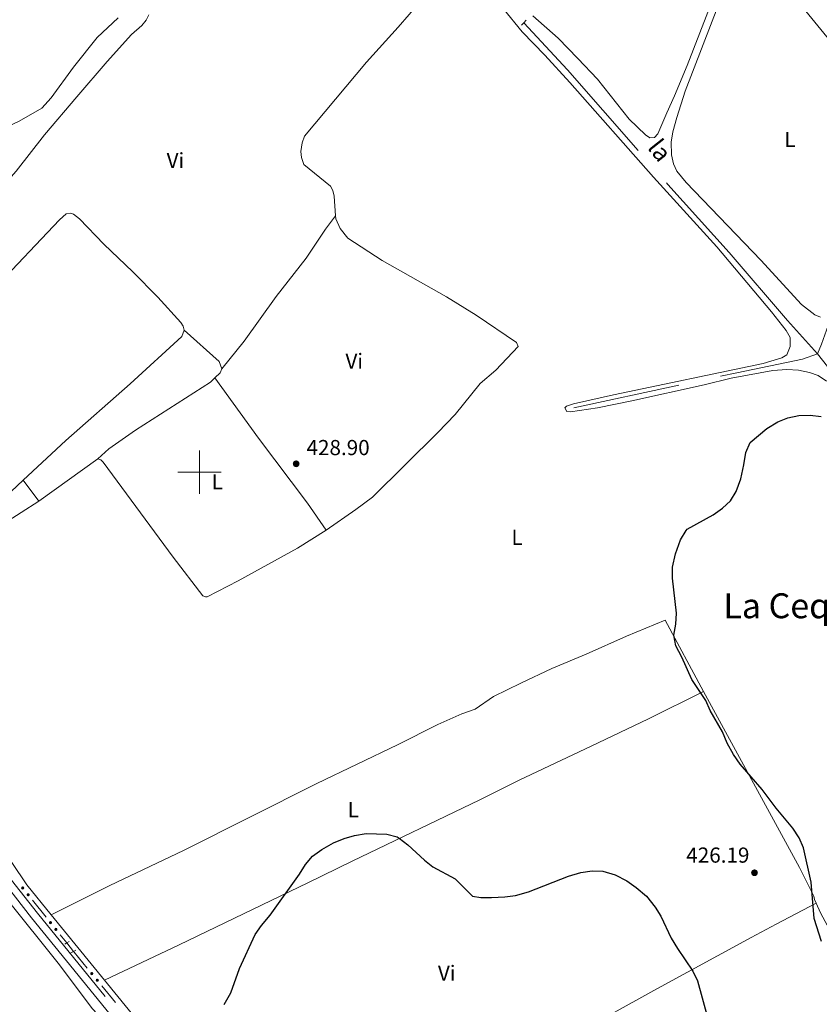
# Model space of a CAD drawing. Units: metres. Extents: x 634280 to 638793, y 713351 to 716408.
# Drawn here: x 636917 to 637286, y 714254 to 714709 of the extents above; entities that cross this region are included whole.
import ezdxf
from ezdxf.enums import TextEntityAlignment as Align

# ---------------------------------------------------------------- set-up
doc = ezdxf.new("R2010")
doc.units = ezdxf.units.M
doc.header["$MEASUREMENT"] = 0
doc.linetypes.add('DGN Style 2', pattern=[49.46349411271298, 29.67809646762779, -19.78539764508519])
doc.linetypes.add('DGN Style 3', pattern=[69.24889175779816, 49.46349411271298, -19.78539764508519])
for name, color, linetype, lineweight in [('Carátula', 7, 'Continuous', 5), ('Edificios construcciones cerramientos', 7, 'Continuous', 5), ('Elementos auxiliares', 7, 'Continuous', 5), ('Entidades rústicas y varios', 7, 'Continuous', 5), ('Hidrografía', 7, 'Continuous', 5), ('Relieve y altimetría', 7, 'Continuous', 5), ('Textos de rotulación', 7, 'Continuous', 5), ('Viales y ferrocarril', 7, 'Continuous', 5)]:
    doc.layers.add(name, color=color, linetype=linetype, lineweight=lineweight)
doc.styles.add('Style-arial', font='arial.shx', dxfattribs={"bigfont": 'arialbig.shx'})
doc.styles.add('Style-Arial Narrow', font='txt')
doc.styles.add('Style-Times New Roman', font='txt')
doc.styles.add('Style-timesi', font='timesi.shx', dxfattribs={"bigfont": 'timesibig.shx'})

# ---------------------------------------------------------------- blocks, each defined once
blk = doc.blocks.new('5PATER')
at = {"layer": 'Relieve y altimetría', "linetype": 'Continuous', "lineweight": 5}
h = blk.add_hatch(color=250, dxfattribs=at)
edge = h.paths.add_edge_path()
edge.add_ellipse((0, 0), major_axis=(-1.095731442945027, -1.110710700472634), ratio=0.9994222409660319, start_angle=0, end_angle=360)

msp = doc.modelspace()

# ---------------------------------------------------------------- hatches: boundary and pattern name
at = {"layer": 'Edificios construcciones cerramientos', "linetype": 'Continuous', "lineweight": 5, "extrusion": (0, 0, -1)}
h = msp.add_hatch(color=170, dxfattribs=at)
edge = h.paths.add_edge_path()
edge.add_arc((-636918.3923583312, 714308.0516437523), 0.7500000001593228, 266.0687500355771, 626.0687500355771)
h = msp.add_hatch(color=170, dxfattribs=at)
edge = h.paths.add_edge_path()
edge.add_arc((-636920.8914960641, 714304.929076867), 0.7500000001593228, 266.0687500355771, 626.0687500355771)
h = msp.add_hatch(color=170, dxfattribs=at)
edge = h.paths.add_edge_path()
edge.add_arc((-636931.2004392124, 714292.0484884649), 0.7500000001593228, 266.0687500355771, 626.0687500355771)
h = msp.add_hatch(color=170, dxfattribs=at)
edge = h.paths.add_edge_path()
edge.add_arc((-636933.6995769453, 714288.9259215794), 0.7500000001593228, 266.0687500355771, 626.0687500355771)
h = msp.add_hatch(color=170, dxfattribs=at)
edge = h.paths.add_edge_path()
edge.add_arc((-636950.2524744547, 714268.5504969212), 0.7500000001593228, 265.1907536389623, 625.1907536389624)
h = msp.add_hatch(color=170, dxfattribs=at)
edge = h.paths.add_edge_path()
edge.add_arc((-636952.7988502441, 714265.4669751939), 0.7500000001593228, 265.1907536389623, 625.1907536389624)

# ---------------------------------------------------------------- linework, layer by layer
at = {"layer": 'Carátula', "color": 7, "linetype": 'Continuous', "lineweight": 5}
for p, q in [((637000, 714490), (637000, 714510)), ((636990, 714500), (637010, 714500))]:
    msp.add_line(p, q, dxfattribs=at)
msp.add_3dface([(634338.45, 713350.77), (638792.5900000001, 713438.54), (638734.0800000001, 716407.98), (634279.94, 716320.21)], dxfattribs=at)
at = {"layer": 'Edificios construcciones cerramientos', "color": 170, "linetype": 'Continuous', "lineweight": 5}
for p, q in [((636922.923993283, 714302.3889585009, 426.3632951784001), (636929.1718376153, 714294.5825412876, 426.2074378902884)), ((636935.7320741636, 714286.3858032138, 426.0437877377711), (636938.69, 714282.69, 425.97)), ((636938.69, 714282.69, 425.97), (636941.8300000001, 714278.77, 425.9)), ((636954.8697746277, 714262.9586112218, 425.4456297393348), (636961.235714101, 714255.2498069042, 425.2239303546915))]:
    msp.add_line(p, q, dxfattribs=at)
at = {"layer": 'Edificios construcciones cerramientos', "color": 170, "linetype": 'Continuous', "lineweight": 5, "extrusion": (0.0204315539023249, -0.0118788104016778, 0.9997206837254983), "elevation": 4954.710288715531, "flags": 128}
msp.add_lwpolyline([(937639.1238298973, -191566.076790045), (937638.953341038, -191566.4999136073), (937635.6467267419, -191575.4526118659)], dxfattribs=at)
at = {"layer": 'Elementos auxiliares', "color": 250, "linetype": 'Continuous', "lineweight": 5}
msp.add_3dface([(635160.05, 716075.1400000001), (638579.3300000001, 716142.54), (638625.47, 713829.1699999999), (635205.0700000001, 713761.77)], dxfattribs=at)
at = {"layer": 'Entidades rústicas y varios', "color": 92, "linetype": 'Continuous', "lineweight": 5}
for p, q in [((636925.8700000001, 714486.6200000001, 428.55), (636953.1100000001, 714506.04, 428.38)), ((636918.6100000001, 714496.3300000001, 428.74), (636925.8700000001, 714486.6200000001, 428.55)), ((636956.1499999999, 714265.45, 425.66), (636931.51, 714295.5900000001, 426.47))]:
    msp.add_line(p, q, dxfattribs=at)
at = {"layer": 'Entidades rústicas y varios', "color": 92, "linetype": 'Continuous', "lineweight": 5, "extrusion": (0.03184503677714351, 0.03161959446871132, 0.9989925399512735), "elevation": 43307.81836110674, "flags": 128}
msp.add_lwpolyline([(58221.72523691598, -954513.0676022475), (58224.96934174839, -954514.6274368016), (58246.64462786412, -954513.2904357549)], dxfattribs=at)
at = {"layer": 'Entidades rústicas y varios', "color": 92, "linetype": 'Continuous', "lineweight": 5, "extrusion": (0.01239127083583971, -0.004620473870991077, 0.999912549990388), "elevation": 5020.710121204325, "flags": 128}
msp.add_lwpolyline([(636952.8276105269, 714574.2557444978), (636955.3476648785, 714576.6857704369), (636956.007614206, 714578.4557893309)], dxfattribs=at)
at = {"layer": 'Entidades rústicas y varios', "color": 92, "linetype": 'Continuous', "lineweight": 5}
for points in [[(637247.47, 714736.6200000001, 427.78), (637250.05, 714742.98, 427.78), (637251.9099999999, 714744.1799999999, 427.78), (637253.6300000001, 714744.1300000001, 427.78), (637255.71, 714742.3700000001, 427.78), (637261.21, 714736.3300000001, 427.63), (637270.73, 714723.8999999999, 427.37), (637314.5900000001, 714670.25, 426.56)], [(637062.75, 714618.22, 428.12), (637062.0900000001, 714627.28, 428.31), (637061.5700000001, 714629.99, 428.35), (637060.4099999999, 714631.95, 428.46), (637048.0900000001, 714641.9199999999, 428.57), (637047.01, 714645.21, 428.64), (637046.71, 714647.8800000001, 428.64), (637047.3700000001, 714651.97, 428.64), (637048.4299999999, 714654.96, 428.64), (637076.99, 714689.1100000001, 428.75), (637091.73, 714705.3900000001, 428.68), (637111.97, 714728.81, 429.04), (637116.3700000001, 714732.7, 429.06)], [(637286.5700000001, 714571.54, 425.72), (637283.97, 714572.6000000001, 425.76), (637277.81, 714577.31, 425.79), (637259.0900000001, 714597.74, 426.01), (637224.5900000001, 714633.6699999999, 426.82), (637220.3300000001, 714638.81, 427), (637218.81, 714642.23, 427.15), (637217.77, 714646.44, 427.19), (637217.73, 714652.24, 427.3), (637218.4099999999, 714656.95, 427.41), (637220.29, 714663.69, 427.41), (637224.21, 714675.72, 427.44), (637247.47, 714736.6200000001, 427.78)], [(637236.77, 714717.95, 427.85), (637225.01, 714687.5900000001, 427.44), (637219.29, 714673.6200000001, 427.44), (637215.75, 714665.71, 427.52), (637211.49, 714656.1699999999, 426.97), (637209.9099999999, 714654.3500000001, 426.89), (637207.81, 714654.2, 426.89), (637205.77, 714655.6000000001, 426.89), (637198.27, 714662.8200000001, 427), (637183.6699999999, 714681.27, 427.3), (637174.5900000001, 714690.9199999999, 427.59), (637165.53, 714700.2, 427.74), (637153.8700000001, 714710.55, 428.25)], [(636804.45, 714514.6100000001, 430.14), (636826.1499999999, 714539.9199999999, 430.1), (636840.8300000001, 714556.31, 430.03), (636855.73, 714572.22, 429.96), (636870.69, 714588.94, 429.96), (636886.3700000001, 714607.1100000001, 429.96), (636902.05, 714623.8400000001, 429.77), (636915.29, 714638.9199999999, 429.74), (636928.51, 714655.6100000001, 429.81), (636943.3899999999, 714673.22, 429.81), (636957.3700000001, 714689.48, 429.81), (636968.6499999999, 714702, 429.74), (636973.29, 714706.1100000001, 429.66), (636975.3700000001, 714708.49, 429.66), (636976.6499999999, 714710.95, 429.73)], [(637140.1699999999, 714714, 428.36), (637148.8899999999, 714703.0900000001, 428.32), (637159.3500000001, 714692.47, 427.96), (637170.97, 714679.8500000001, 427.63), (637209.51, 714636.0700000001, 426.82), (637238.77, 714603.9099999999, 426.27), (637264.01, 714573.8900000001, 425.9), (637270.8300000001, 714565.3800000001, 425.87), (637272.5900000001, 714562.1100000001, 425.9), (637272.5900000001, 714557.96, 425.87), (637271.0700000001, 714554.1200000001, 425.87), (637268.8300000001, 714552.72, 425.76), (637260.21, 714550.1599999999, 425.68), (637190.99, 714535.71, 425.83), (637172.6300000001, 714531.56, 425.83), (637169.4299999999, 714530.3400000001, 425.83), (637168.6699999999, 714529.5900000001, 425.83), (637169.5700000001, 714527.95, 425.83), (637171.19, 714527.8300000001, 425.9), (637183.71, 714529.6100000001, 426.01), (637199.55, 714532.8400000001, 425.94), (637232.95, 714540.28, 425.57), (637245.3700000001, 714543.3900000001, 425.61), (637264.6300000001, 714546.8900000001, 425.65), (637271.01, 714547.29, 425.65), (637276.3700000001, 714546.97, 425.65), (637281.5900000001, 714545.96, 425.61), (637285.5900000001, 714544.6200000001, 425.57), (637289.4099999999, 714541.97, 425.61)], [(636817.3899999999, 714497.56, 429.91), (636824.6100000001, 714503.8800000001, 430.06), (636846.45, 714525.6599999999, 430.06), (636880.5700000001, 714560.5700000001, 429.62), (636904.9099999999, 714584.3800000001, 429.4), (636935.3300000001, 714616.48, 429.51), (636938.45, 714619.1699999999, 429.51), (636940.49, 714619.5, 429.51), (636941.79, 714619.04, 429.47), (636944.53, 714616.8500000001, 429.4), (636955.8899999999, 714605.21, 429.21), (636969.1499999999, 714592.4299999999, 428.99), (636980.77, 714580.77, 429.03), (636991.31, 714568.97, 428.92), (636992.47, 714567.27, 428.92), (636992.8300000001, 714565.47, 428.92)], [(637010.23, 714547.6300000001, 428.93), (637020.5900000001, 714560.4199999999, 428.78), (637035.31, 714581.0700000001, 427.98), (637049.27, 714598.77, 427.9), (637058.1499999999, 714612.05, 428.05), (637062.75, 714618.22, 428.12)], [(637058.45, 714473.25, 428.87), (637072.19, 714482.6799999999, 428.6), (637079.8300000001, 714488.49, 428.27), (637109.99, 714518.2, 427.21), (637117.97, 714526.51, 426.95), (637129.53, 714540.8700000001, 426.77), (637136.69, 714546.98, 426.58), (637147.1100000001, 714558.01, 426.58), (637146.29, 714559.76, 426.69), (637127.6100000001, 714572.3400000001, 426.69), (637113.9299999999, 714580.8900000001, 426.95), (637084.27, 714597.6499999999, 427.83), (637068.49, 714607.9299999999, 427.98), (637064.8700000001, 714612.3800000001, 428.05), (637062.8500000001, 714616.8300000001, 428.09), (637062.75, 714618.22, 428.12)], [(636992.8300000001, 714565.47, 428.92), (636991.81, 714562.52, 428.92), (636968.05, 714540.74, 428.77), (636938.23, 714514.6400000001, 428.59), (636918.6100000001, 714496.3300000001, 428.74)], [(636953.1100000001, 714506.04, 428.38), (636958.1300000001, 714510.78, 428.42), (636970.51, 714519.28, 428.45), (637005.01, 714541.46, 428.97), (637007.05, 714543.4299999999, 428.95)], [(637007.05, 714543.4299999999, 428.95), (637027.1499999999, 714515.6799999999, 428.92), (637049.79, 714485.5900000001, 428.73), (637058.45, 714473.25, 428.87)], [(636953.1100000001, 714506.04, 428.38), (636954.4299999999, 714505.6599999999, 428.38), (636955.47, 714504.54, 428.38), (636987.8700000001, 714460.72, 427.87), (637001.55, 714442.8900000001, 427.57), (637002.75, 714442.3900000001, 427.57), (637003.51, 714442.3700000001, 427.57), (637017.75, 714449.79, 427.65), (637045.1699999999, 714464.9199999999, 428.64), (637058.45, 714473.25, 428.87)], [(636918.6100000001, 714496.3300000001, 428.74), (636904.79, 714483.4099999999, 428.85), (636869.8700000001, 714452.97, 429.14), (636862.1300000001, 714446.6799999999, 429.21), (636859.3300000001, 714444.98, 429.21), (636857.5900000001, 714444.76, 429.14), (636833.3500000001, 714474.3700000001, 429.66), (636824.0700000001, 714487.3200000001, 429.81), (636817.3899999999, 714497.56, 429.91)], [(636931.51, 714295.5900000001, 426.47), (636920.3300000001, 714309.45, 426.65), (636906.3500000001, 714330.1000000001, 427.17), (636902.6499999999, 714338.01, 427.31), (636898.5700000001, 714348.1400000001, 427.46), (636895.19, 714357.6000000001, 427.61), (636893.6699999999, 714364.3200000001, 427.61), (636894.1300000001, 714375.4199999999, 427.83), (636893.55, 714381.8300000001, 427.94), (636892.4099999999, 714384.1599999999, 427.98), (636888.75, 714389.97, 428.09), (636885.31, 714396.56, 428.27), (636880.73, 714407.3500000001, 428.53), (636875.23, 714417.5700000001, 428.75), (636862.4099999999, 714438.8700000001, 429.04), (636860.5700000001, 714441.1200000001, 429.08), (636874.1100000001, 714450.5900000001, 429.12), (636890.49, 714463.0700000001, 429.01), (636909.45, 714476.1499999999, 428.75), (636925.8700000001, 714486.6200000001, 428.55)], [(636931.51, 714295.5900000001, 426.47), (636958.6300000001, 714309.1699999999, 426.36), (636992.6100000001, 714325.3999999999, 426.03), (637054.19, 714356.2, 425.48), (637091.29, 714374.0800000001, 426.03), (637109.97, 714383.56, 426.54), (637121.1300000001, 714388.44, 426.83), (637127.29, 714390.6300000001, 427.09), (637135.71, 714396.4199999999, 427.24), (637148.23, 714402.5, 427.31), (637162.6300000001, 714409.3400000001, 427.13), (637178.51, 714416.02, 426.58), (637197.05, 714424.28, 425.7), (637214.95, 714431.6200000001, 425.18), (637232.53, 714398.8, 424.89)], [(637232.53, 714398.8, 424.89), (637207.19, 714386.0900000001, 425.99), (637180.81, 714373.48, 426.43), (637147.5700000001, 714357.75, 425.99), (637129.4299999999, 714348.72, 425.77), (637070.3899999999, 714320.45, 424.85), (637049.9299999999, 714310.4299999999, 424.78), (636990.6699999999, 714281.8300000001, 425.73), (636956.1499999999, 714265.45, 425.66)], [(637232.53, 714398.8, 424.89), (637276.8700000001, 714317.52, 425.29), (637283.49, 714304.3500000001, 425), (637283.8500000001, 714302.77, 424.96), (637284.6100000001, 714301.1000000001, 424.92)], [(636902.25, 714310.23, 426.67), (636903.55, 714308.8999999999, 426.65), (636906.8899999999, 714306.6799999999, 426.58), (636911.1699999999, 714302.6699999999, 426.43), (636934.73, 714273.3999999999, 425.77), (636950.5700000001, 714252.22, 425.29), (636954.97, 714247.5900000001, 425.18), (636970.6499999999, 714228.5800000001, 424.74), (636978.95, 714217.56, 424.63), (636993.8700000001, 714194.1300000001, 424.23), (637000.19, 714182.23, 424.05), (637014.19, 714153.8200000001, 423.68), (637023.3500000001, 714137.1599999999, 423.57), (637031.6300000001, 714121.0800000001, 423.42), (637046.03, 714091.3500000001, 423.42)], [(637024.51, 714161.97, 423.7), (637037.9099999999, 714168.54, 423.52), (637058.3700000001, 714179.3600000001, 423.15), (637079.51, 714191.05, 422.68), (637132.19, 714218.77, 423.26), (637171.25, 714238.8500000001, 423.67), (637190.05, 714249.8800000001, 424.14), (637209.73, 714260.77, 424.44), (637254.6699999999, 714285.2, 426.12), (637266.0900000001, 714291.4099999999, 426.12), (637284.6100000001, 714301.1000000001, 424.92)], [(637284.6100000001, 714301.1000000001, 424.92), (637286.6300000001, 714296.5800000001, 424.82), (637296.05, 714279.19, 424.45), (637306.9299999999, 714260.24, 424.19), (637316.21, 714244.76, 423.49), (637325.5700000001, 714227.1799999999, 423.24), (637330.1300000001, 714217.6400000001, 423.08)], [(637024.51, 714161.97, 423.7), (637022.4299999999, 714165.5700000001, 423.79), (637006.8300000001, 714196.45, 424.31), (636997.69, 714212.48, 424.6), (636989.49, 714225.01, 424.78), (636980.8300000001, 714236.3600000001, 425), (636971.75, 714246.3400000001, 425.15), (636956.1499999999, 714265.45, 425.66)]]:
    msp.add_polyline3d(points, dxfattribs=at)
at = {"layer": 'Hidrografía', "color": 142, "linetype": 'DGN Style 3', "lineweight": 15}
for points in [[(637149.6100000001, 714707.3500000001, 427.7), (637169.81, 714685.6100000001, 427.14), (637216.1699999999, 714632.77, 426.19), (637244.47, 714601.3700000001, 425.64), (637271.4099999999, 714570.02, 425.31), (637285.1699999999, 714554.55, 425.12)], [(637322.81, 714659.9099999999, 425.99), (637318.0900000001, 714645.8500000001, 425.84), (637287.1100000001, 714559.1000000001, 425.18), (637285.1699999999, 714554.55, 425.12)], [(637172.81, 714529.6300000001, 425.63), (637247.9099999999, 714545.79, 425.19), (637278.27, 714552.04, 425.19), (637285.1699999999, 714554.55, 425.12)], [(637285.1699999999, 714554.55, 425.12), (637297.27, 714539.21, 424.76), (637314.79, 714513.21, 424.57), (637325.45, 714499.26, 424.39), (637336.8300000001, 714485.49, 424.06), (637381.1100000001, 714429.8, 422.7), (637407.69, 714400.28, 422.48), (637408.19, 714398.3200000001, 422.48)]]:
    msp.add_polyline3d(points, dxfattribs=at)
at = {"layer": 'Relieve y altimetría', "color": 30, "linetype": 'Continuous', "lineweight": 5, "elevation": 430, "flags": 128}
msp.add_lwpolyline([(636860.47, 714590.8700000001), (636861.97, 714596.3300000001), (636866.29, 714606.6200000001), (636876.5700000001, 714620.03), (636886.23, 714634.45), (636891.05, 714639.46), (636898.75, 714648.6499999999), (636902.3899999999, 714652.0800000001), (636911.75, 714659.6499999999), (636916.81, 714661.94), (636927.1699999999, 714667.98), (636931.51, 714672.6699999999), (636941.77, 714686.9299999999), (636952.79, 714700.53), (636962.4299999999, 714709.69)], dxfattribs=at)
at = {"layer": 'Relieve y altimetría', "color": 30, "linetype": 'Continuous', "lineweight": 25, "elevation": 425, "flags": 128}
for points in [[(637286.99, 714283.3400000001), (637283.6300000001, 714293.94), (637282.29, 714310.8), (637278.79, 714326.6400000001), (637276.75, 714331.19), (637273.79, 714335.6799999999), (637266.1300000001, 714344.8200000001), (637259.75, 714353.56), (637249.53, 714365.2), (637246.51, 714369.6000000001), (637243.51, 714374.9199999999), (637241.3300000001, 714380.0900000001), (637235.71, 714389.98), (637233.6100000001, 714394.6100000001), (637227.29, 714404.2), (637222.6499999999, 714414.51), (637219.77, 714419.8200000001), (637218.8500000001, 714424.75), (637219.8500000001, 714429.8800000001), (637220.19, 714434.8700000001), (637218.3500000001, 714450.99), (637218.27, 714456.04), (637219.6300000001, 714462.3200000001), (637222.01, 714468.76), (637224.53, 714473.0900000001), (637225.1300000001, 714473.6200000001), (637237.0900000001, 714480.2), (637241.3700000001, 714483.31), (637245.1100000001, 714486.75), (637247.6699999999, 714491.04), (637249.8300000001, 714496.8300000001), (637251.29, 714503.3600000001), (637252.1499999999, 714509.0700000001), (637254.1699999999, 714513.6599999999), (637261.8500000001, 714520.0900000001), (637266.9299999999, 714523.22), (637271.5700000001, 714525.1000000001), (637276.5900000001, 714526.0800000001), (637281.8300000001, 714526.21), (637286.8700000001, 714525.6000000001)], [(637011.3700000001, 714254.3500000001), (637014.3899999999, 714259.6799999999), (637018.3700000001, 714270.96), (637025.71, 714286.6400000001), (637028.6100000001, 714290.72), (637032.6499999999, 714295.45), (637046.19, 714314.3900000001), (637048.95, 714318.8400000001), (637052.0700000001, 714322.73), (637056.3700000001, 714325.8300000001), (637061.8700000001, 714328.8999999999), (637066.69, 714330.8700000001), (637071.47, 714332.3500000001), (637076.8700000001, 714333.2), (637086.4099999999, 714332.8800000001), (637091.25, 714331.6000000001), (637092.21, 714331.06), (637096.1300000001, 714327.98), (637103.79, 714320.8600000001), (637107.71, 714317.76), (637117.97, 714312.25), (637125.9299999999, 714304.23), (637129.79, 714303.6300000001), (637134.79, 714303.6300000001), (637140.8700000001, 714303.9199999999), (637145.81, 714304.6499999999), (637151.77, 714306.3), (637170.25, 714313.5), (637175.95, 714315.21), (637181.19, 714316.03), (637186.19, 714315.8500000001), (637191.8700000001, 714314.1799999999), (637197.23, 714311.3999999999), (637201.49, 714308.23), (637206.31, 714304.21), (637210.27, 714299.25), (637212.97, 714295.03), (637217.71, 714284.8700000001), (637220.5700000001, 714280.0700000001), (637227.71, 714269.69), (637229.8700000001, 714265.1799999999), (637234.5900000001, 714247.8200000001)]]:
    msp.add_lwpolyline(points, dxfattribs=at)
at = {"layer": 'Viales y ferrocarril', "color": 1, "linetype": 'DGN Style 2', "lineweight": 5}
for p, q in [((637149.6100000001, 714707.3500000001, 428.14), (637148.6699999999, 714706.3, 428.14)), ((637150.69, 714708.5700000001, 428.14), (637149.6100000001, 714707.3500000001, 428.14)), ((636937.75, 714282.0800000001, 426.29), (636938.69, 714282.69, 426.24)), ((636938.69, 714282.69, 426.24), (636939.79, 714283.3999999999, 426.18)), ((636941.8300000001, 714278.77, 426.18), (636940.6499999999, 714278.0900000001, 426.18)), ((636942.8700000001, 714279.3700000001, 426.18), (636941.8300000001, 714278.77, 426.18))]:
    msp.add_line(p, q, dxfattribs=at)
at = {"layer": 'Viales y ferrocarril', "color": 250, "linetype": 'Continuous', "lineweight": 5}
msp.add_polyline3d([(636701.81, 714715.52, 433.07), (636707.03, 714706.23, 433.03), (636711.1100000001, 714697.27, 433), (636726.1100000001, 714660.97, 432.69), (636761.1499999999, 714574.0700000001, 431.35), (636767.4099999999, 714559.3900000001, 431.12), (636773.95, 714546.04, 430.84), (636779.03, 714537.1000000001, 430.72), (636783.03, 714530.96, 430.66), (636801.3899999999, 714506.22, 430.26), (636851.95, 714439.22, 429.49), (636859.9299999999, 714428.56, 429.05), (636867.4299999999, 714416.8400000001, 428.95), (636871.05, 714408.5900000001, 428.9), (636875.19, 714396.6400000001, 428.73), (636885.79, 714357.1100000001, 428.02), (636888.69, 714347.6400000001, 427.87), (636893.3700000001, 714336.02, 427.62), (636900.69, 714322.8500000001, 427.25), (636906.4299999999, 714314.6599999999, 427.16), (636922.51, 714294.27, 426.6), (636962.21, 714245.49, 425.4)], dxfattribs=at)
at = {"layer": 'Viales y ferrocarril', "color": 250, "linetype": 'DGN Style 3', "lineweight": 5}
msp.add_polyline3d([(636704.71, 714717.27, 433.07), (636710.05, 714707.76, 433.03), (636714.21, 714698.6200000001, 433), (636729.25, 714662.25, 432.69), (636764.27, 714575.3600000001, 431.35), (636770.47, 714560.8, 431.12), (636776.9299999999, 714547.6200000001, 430.84), (636781.9099999999, 714538.8600000001, 430.72), (636785.81, 714532.8900000001, 430.66), (636804.0900000001, 714508.24, 430.26), (636854.6499999999, 714441.25, 429.49), (636862.71, 714430.49, 429.05), (636870.4099999999, 714418.44, 428.95), (636874.19, 714409.8300000001, 428.9), (636878.4299999999, 714397.6300000001, 428.73), (636889.03, 714358.04, 428.02), (636891.8700000001, 714348.77, 427.87), (636896.4299999999, 714337.48, 427.62), (636903.5700000001, 714324.6499999999, 427.25), (636909.1499999999, 714316.6799999999, 427.16), (636925.1499999999, 714296.3800000001, 426.6), (636964.8500000001, 714247.6000000001, 425.4)], dxfattribs=at)

# ---------------------------------------------------------------- block references
at = {"layer": 'Relieve y altimetría', "color": 250, "linetype": 'Continuous', "lineweight": 5}
for p in [(637044.5900000001, 714503.81, 428.9), (637256.1300000001, 714315.0700000001, 426.19)]:
    msp.add_blockref('5PATER', p, dxfattribs=at)

# ---------------------------------------------------------------- texts
at = {"layer": 'Entidades rústicas y varios', "color": 92, "linetype": 'Continuous', "lineweight": 5, "style": 'Style-Arial Narrow'}
for s, p in [('L', (637272.4931652173, 714653.4900100001, 426.69)), ('Vi', (636988.8645281701, 714643.8100099999, 429.17)), ('Vi', (637071.4045281701, 714551.18001, 427.61)), ('L', (637008.2231652173, 714495.47001, 428.49)), ('L', (637146.5631652174, 714469.90001, 426.82)), ('L', (637070.9431652175, 714344.17001, 425.24)), ('Vi', (637114.07452817, 714268.7500100001, 424.21))]:
    msp.add_text(s, height=7.000020000000001, dxfattribs=at).set_placement(p, align=Align.MIDDLE_CENTER)
at = {"layer": 'Textos de rotulación', "color": 142, "linetype": 'Continuous', "lineweight": 5, "style": 'Style-timesi'}
msp.add_text('la', height=7.999860000000001, rotation=308.2659333155584, dxfattribs=at).set_placement((637206.4299999999, 714649.6599999999, 425.2))
at = {"layer": 'Textos de rotulación', "color": 250, "linetype": 'Continuous', "lineweight": 5, "style": 'Style-arial'}
for s, p in [('428.90', (637049.3700000001, 714507.81, 428.9)), ('426.19', (637224.6499999999, 714319.73, 426.19))]:
    msp.add_text(s, height=7.000020000000001, dxfattribs=at).set_placement(p)
at = {"layer": 'Textos de rotulación', "color": 250, "linetype": 'Continuous', "lineweight": 5, "style": 'Style-Times New Roman'}
msp.add_text('La Cequiada', height=11.50002, dxfattribs=at).set_placement((637287.0406730152, 714438.2900100001, 424.19), align=Align.MIDDLE_CENTER)

doc.saveas('drawing.dxf')
